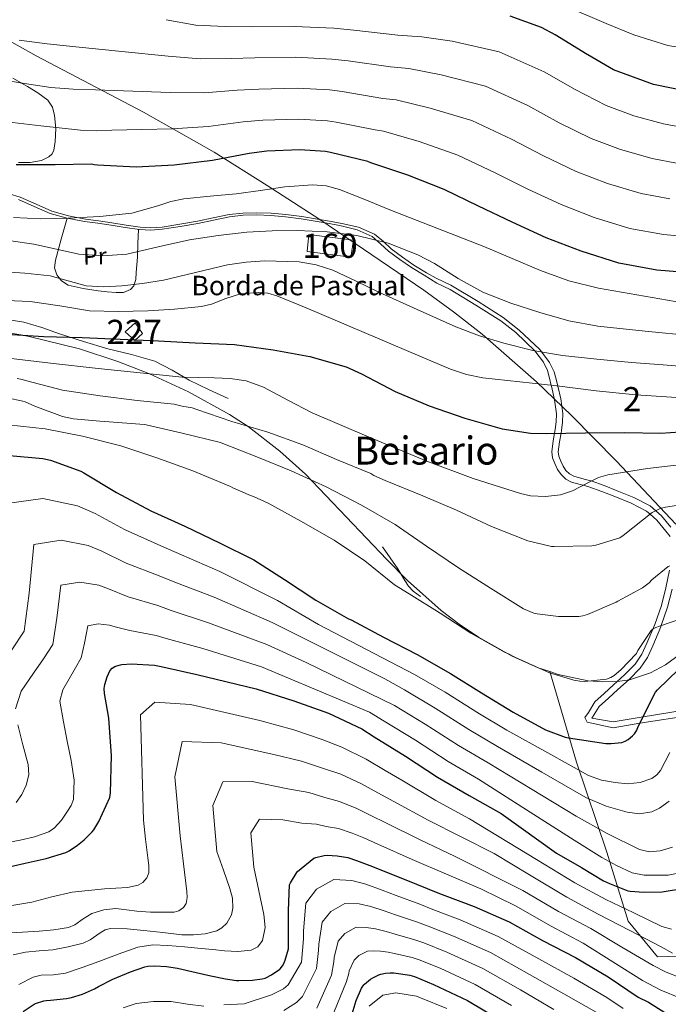
# Model space of a CAD drawing. Extents: x 641239 to 648142, y 748599 to 753369.
# Drawn here: x 641517 to 641784, y 749524 to 749929 of the extents above; entities that cross this region are included whole.
import ezdxf
from ezdxf.enums import TextEntityAlignment as Align

# ---------------------------------------------------------------- set-up
doc = ezdxf.new("R2010")
doc.units = 0
doc.header["$MEASUREMENT"] = 0
doc.linetypes.add('DGN Style 3', pattern=[111.159636, 79.39974, -31.759896])
for name, color, linetype in [('Nivel 15', 7, 'Continuous'), ('Nivel 18', 7, 'Continuous'), ('Nivel 21', 7, 'Continuous'), ('Nivel 35', 7, 'Continuous'), ('Nivel 36', 7, 'Continuous'), ('Nivel 37', 7, 'Continuous'), ('Nivel 4', 7, 'Continuous'), ('Nivel 44', 7, 'Continuous'), ('Nivel 45', 7, 'Continuous'), ('Nivel 48', 7, 'Continuous'), ('Nivel 5', 7, 'Continuous'), ('Nivel 52', 7, 'Continuous'), ('Nivel 53', 7, 'Continuous'), ('Nivel 57', 7, 'Continuous')]:
    doc.layers.add(name, color=color, linetype=linetype)
doc.styles.add('Style-arial', font='arial.shx', dxfattribs={"bigfont": 'arialbig.shx'})
doc.styles.add('Style-arialn', font='arialn.shx', dxfattribs={"bigfont": 'arialnbig.shx'})
doc.styles.add('Style-times', font='times.shx', dxfattribs={"bigfont": 'timesbig.shx'})

msp = doc.modelspace()

# ---------------------------------------------------------------- linework, layer by layer
at = {"layer": 'Nivel 15', "color": 1, "linetype": 'Continuous', "lineweight": 0}
msp.add_polyline3d([(641560.538, 749800.655, 1108.408), (641564.634, 749804.367, 1107.32), (641567.642, 749799.887, 1106.168), (641564.57, 749797.071, 1105.976), (641560.538, 749800.655, 1108.408)], dxfattribs=at)
at = {"layer": 'Nivel 18', "color": 1, "linetype": 'DGN Style 3', "lineweight": 13}
msp.add_polyline3d([(641636.058, 749840.719, 1114.936), (641654.49, 749838.415, 1114.872), (641653.338, 749831.375, 1114.68), (641635.418, 749833.743, 1113.848), (641636.058, 749840.719, 1114.936)], dxfattribs=at)
at = {"layer": 'Nivel 21', "color": 7, "linetype": 'DGN Style 3', "lineweight": 0}
for points in [[(641512.904, 749857.468, 1123.632), (641517.403, 749856.087, 1122.97), (641523.992, 749853.141, 1121.935), (641530.431, 749850.328, 1121.012), (641537.249, 749848.44, 1120.304), (641544.278, 749847.059, 1119.725), (641549.673, 749846.257, 1119.33), (641555.102, 749845.457, 1118.964), (641560.931, 749844.557, 1118.597), (641566.684, 749843.66, 1118.34), (641571.202, 749843.386, 1118.247), (641575.787, 749843.772, 1118.158), (641583.061, 749844.899, 1117.956), (641590.288, 749846.196, 1117.774), (641596.775, 749847.555, 1117.733), (641603.371, 749848.881, 1117.773), (641608.95, 749849.519, 1117.852), (641614.556, 749849.664, 1117.902), (641620.625, 749849.498, 1117.84), (641626.654, 749848.968, 1117.767), (641633.188, 749848.058, 1117.733), (641639.696, 749847.051, 1117.7), (641644.677, 749846.199, 1117.632), (641649.685, 749845.265, 1117.494), (641656.488, 749843.643, 1117.135), (641663.102, 749840.854, 1116.465), (641666.824, 749837.854, 1115.868), (641670.048, 749834.759, 1115.407), (641674.615, 749831.316, 1114.815), (641679.379, 749828.05, 1114.206), (641684.527, 749824.851, 1113.578), (641688.5, 749822.745, 1112.96)], [(641784.983, 749720.236, 1088.221), (641781.215, 749724.95, 1089.399), (641778.81, 749727.023, 1090), (641776.535, 749728.985, 1090.55), (641769.758, 749732.444, 1091.872), (641762.978, 749735.244, 1093.092), (641757.568, 749737.321, 1094.053), (641752.325, 749739.241, 1095), (641752.054, 749739.34, 1095.051), (641748.436, 749740.33, 1095.707), (641745.188, 749741.213, 1096.307), (641743.384, 749742.175, 1096.675), (641741.862, 749743.614, 1097.051), (641740.685, 749745.32, 1097.428), (641739.719, 749747.395, 1097.845), (641738.939, 749749.475, 1098.252), (641738.67, 749751.254, 1098.581), (641739.276, 749755.405, 1099.349), (641739.891, 749758.909, 1100), (641740.087, 749760.026, 1100.244), (641740.473, 749763.442, 1101.336), (641740.565, 749767.005, 1102.759), (641739.744, 749773.093, 1104.841), (641738.583, 749778.293, 1105), (641738.443, 749778.921, 1104.877), (641737.635, 749782.153, 1104.239), (641737.017, 749784.198, 1105.502), (641735.151, 749787.953, 1109.214), (641731.142, 749793.303, 1112.642), (641722.675, 749801.35, 1115.881), (641716.062, 749806.564, 1115.899), (641705.748, 749813.082, 1115.897), (641694.571, 749819.879, 1115.88), (641688.5, 749822.745, 1112.96)], [(641461.658, 749811.407, 1103.928), (641466.458, 749811.855, 1104.216), (641471.258, 749812.303, 1104.504), (641474.234, 749812.309, 1104.556), (641477.21, 749811.919, 1104.44), (641483.46, 749810.232, 1103.803), (641489.69, 749808.655, 1103.16), (641498.231, 749807.47, 1102.954), (641506.778, 749806.287, 1102.776), (641512.875, 749805.523, 1102.342), (641518.938, 749804.559, 1101.688), (641526.288, 749802.378, 1099.995), (641533.53, 749799.823, 1098.488), (641543.466, 749796.714, 1098.144), (641553.434, 749793.615, 1097.912), (641563.135, 749791.268, 1097.389), (641572.762, 749788.623, 1096.568), (641579.892, 749784.826, 1095.046), (641586.842, 749780.751, 1093.496), (641594.906, 749776.943, 1092.44), (641602.97, 749773.135, 1091.384)], [(641666.394, 749712.207, 1081.4), (641669.562, 749707.663, 1081.436), (641672.73, 749703.119, 1081.464), (641675.589, 749698.248, 1081.468), (641677.132, 749695.921, 1081.466), (641679.066, 749693.967, 1081.464), (641680.57, 749692.815, 1081.464), (641682.074, 749691.663, 1081.464)], [(641777.586, 749671.407, 1079.254), (641780.912, 749679.217, 1079.955), (641781.09, 749679.727, 1080), (641783.72, 749687.27, 1081.09), (641785.554, 749694.724, 1082.683)], [(641793.572, 749645.384, 1070.302), (641771.944, 749641.974, 1075.304), (641761.361, 749640.132, 1075.958), (641752.582, 749641.649, 1075.839), (641752.857, 749642.06, 1075.701), (641755.576, 749646.399, 1076.472), (641759.416, 749649.887, 1076.9), (641763.264, 749653.382, 1077.33), (641767.85, 749657.615, 1077.845), (641772.424, 749662.221, 1078.381), (641775.419, 749666.667, 1078.824), (641777.586, 749671.407, 1079.254)]]:
    msp.add_polyline3d(points, dxfattribs=at)
at = {"layer": 'Nivel 21', "color": 7, "linetype": 'Continuous', "lineweight": 0}
for points in [[(641694.268, 749818.053, 1113), (641688.794, 749820.687, 1110.328), (641683.61, 749823.887, 1110.968), (641678.426, 749827.087, 1111.608), (641673.593, 749830.356, 1112.242), (641668.89, 749833.807, 1112.888), (641665.609, 749836.906, 1113.375), (641662.17, 749839.887, 1113.848), (641655.959, 749842.674, 1114.416), (641649.37, 749844.303, 1114.744), (641644.449, 749845.241, 1114.872), (641639.514, 749846.095, 1114.936), (641633.033, 749847.104, 1114.967), (641626.522, 749848.015, 1115), (641620.539, 749848.548, 1115.07), (641614.554, 749848.719, 1115.128), (641609.047, 749848.582, 1115.077), (641603.546, 749847.951, 1115), (641596.965, 749846.627, 1114.96), (641590.426, 749845.263, 1115), (641583.144, 749843.961, 1115.181), (641575.834, 749842.831, 1115.384), (641571.158, 749842.438, 1115.474), (641566.49, 749842.703, 1115.576), (641560.634, 749843.596, 1115.845), (641554.778, 749844.495, 1116.216), (641549.338, 749845.294, 1116.583), (641543.898, 749846.095, 1116.984), (641536.767, 749847.473, 1117.58), (641529.754, 749849.359, 1118.328), (641523.168, 749852.175, 1119.294), (641516.634, 749855.119, 1120.312)], [(641784.7, 749716.388, 1087.545), (641782.938, 749718.607, 1088.138), (641779.324, 749723.128, 1089.3), (641776.492, 749725.57, 1090), (641775.066, 749726.799, 1090.335), (641768.663, 749730.067, 1091.557), (641762.01, 749732.815, 1092.727), (641756.65, 749734.873, 1093.654), (641751.258, 749736.847, 1094.594), (641748.927, 749737.484, 1095), (641747.748, 749737.807, 1095.209), (641744.218, 749738.767, 1095.838), (641741.843, 749740.033, 1096.308), (641739.866, 749741.903, 1096.787), (641738.407, 749744.016, 1097.241), (641737.306, 749746.383, 1097.706), (641736.395, 749748.813, 1098.171), (641736.026, 749751.247, 1098.613), (641736.694, 749755.82, 1099.442), (641737.231, 749758.878, 1100), (641737.498, 749760.399, 1100.344), (641737.862, 749763.623, 1101.41), (641737.946, 749766.863, 1102.716), (641737.168, 749772.632, 1104.769), (641735.898, 749778.319, 1105.059), (641735.828, 749778.598, 1105), (641735.098, 749781.519, 1104.336), (641734.298, 749784.719, 1103.608), (641732.591, 749788.14, 1107), (641729.081, 749792.847, 1110), (641721.241, 749800.296, 1113), (641715.084, 749805.187, 1113), (641704.859, 749811.645, 1113), (641694.268, 749818.053, 1113)], [(641793.864, 749642.919, 1070), (641772.307, 749639.519, 1075), (641761.293, 749637.604, 1075.665), (641750.63, 749639.934, 1076), (641749.69, 749641.891, 1076), (641751.151, 749643.945, 1076), (641753.818, 749648.335, 1076.472), (641757.658, 749651.823, 1076.943), (641761.498, 749655.311, 1077.413), (641766.035, 749659.498, 1077.973), (641770.394, 749663.887, 1078.535), (641773.13, 749667.95, 1078.979), (641775.194, 749672.463, 1079.429), (641777.659, 749678.253, 1080), (641778.472, 749680.161, 1080.215), (641781.21, 749688.015, 1081.505), (641783.002, 749695.295, 1083.039), (641784.474, 749702.607, 1084.63)]]:
    msp.add_polyline3d(points, dxfattribs=at)
at = {"layer": 'Nivel 35', "color": 92, "linetype": 'DGN Style 3', "lineweight": 0}
for points in [[(641787.11, 749721.494, 1091.085), (641762.687, 749747.363, 1098), (641744.111, 749766.261, 1103.011), (641729.805, 749779.986, 1106.578), (641707.4, 749799.604, 1111.477), (641695.641, 749808.883, 1113.671), (641683.43, 749817.75, 1115.661), (641640.592, 749846.836, 1121.557), (641618.994, 749860.889, 1124.467), (641597.158, 749874.582, 1127.693), (641568.171, 749891.026, 1132.246), (641523.926, 749914.196, 1139.361), (641502.199, 749926.493, 1143.069)], [(641509.52, 749800.813, 1100), (641517.694, 749799.362, 1100), (641521.135, 749798.751, 1099.984), (641541.845, 749793.613, 1099.158), (641557.513, 749788.484, 1097.431), (641569.235, 749783.92, 1095.299), (641570.561, 749783.31, 1095), (641586.616, 749775.924, 1091.299), (641603.558, 749766.55, 1087.245), (641611.168, 749761.626, 1086.574), (641624.249, 749751.576, 1085.098), (641634.702, 749742.102, 1083.646), (641668.162, 749706.875, 1078.456), (641676.733, 749698.245, 1077.381), (641690.51, 749685.972, 1076.133), (641697.985, 749680.258, 1075.718), (641705.958, 749674.902, 1075.469), (641719.729, 749667.163, 1075.321), (641730.493, 749662.404, 1075.319), (641735.192, 749660.811, 1075.339)], [(642081.562, 749683.983, 1075.704), (642047.258, 749673.999, 1079.911), (642047.127, 749673.258, 1080), (642044.589, 749658.875, 1075), (642041.865, 749643.441, 1070), (642039.546, 749630.298, 1065), (642038.81, 749626.127, 1062.392), (642050.074, 749581.327, 1041.656), (642073.626, 749547.535, 1033.976), (642041.114, 749540.367, 1028.856), (642008.602, 749548.559, 1023.224), (641946.65, 749586.703, 1033.208), (641913.626, 749586.703, 1035.512), (641847.578, 749561.103, 1038.072), (641797.914, 749543.951, 1044.216), (641779.482, 749543.439, 1050.616), (641767.45, 749558.031, 1058.04), (641758.746, 749586.447, 1067.768), (641746.202, 749623.567, 1072.632), (641735.192, 749660.811, 1075.339)], [(641735.192, 749660.811, 1075.339), (641738.686, 749659.627, 1075.353), (641750.98, 749657.039, 1075.423), (641757.058, 749656.571, 1075.452), (641763.046, 749656.726, 1075.469), (641767.998, 749657.477, 1075.475), (641776.603, 749660.339, 1075.487), (641782.864, 749663.625, 1075.509), (641791.663, 749670.077, 1075.581)]]:
    msp.add_polyline3d(points, dxfattribs=at)
at = {"layer": 'Nivel 36', "color": 92, "linetype": 'Continuous', "lineweight": 0}
for points in [[(641514.333, 749904.987, 1134.998), (641520.346, 749901.583, 1134.968), (641524.677, 749898.994, 1134.584), (641528.73, 749896.015, 1133.624), (641530.65, 749893.118, 1132.223), (641531.482, 749889.679, 1130.744), (641532.031, 749884.329, 1129.686), (641531.802, 749878.927, 1128.632), (641531.295, 749875.434, 1127.167), (641530.582, 749873.88, 1126.382), (641529.242, 749872.591, 1125.816), (641526.202, 749871.151, 1125.209), (641521.525, 749870.375, 1124.561), (641516.762, 749870.287, 1124.216)], [(641536.767, 749847.473, 1117.58), (641534.316, 749838.784, 1115.81), (641531.866, 749830.095, 1114.04), (641531.513, 749826.983, 1112.265), (641532.442, 749824.079, 1110.456), (641534.371, 749821.563, 1109.886), (641537.114, 749819.855, 1109.496), (641543.291, 749818.412, 1108.841), (641549.53, 749817.551, 1108.408), (641553.177, 749817.11, 1108.376), (641556.826, 749816.783, 1108.408), (641559.85, 749816.793, 1108.443), (641562.778, 749818.063, 1108.6), (641564.137, 749819.622, 1109.006), (641564.943, 749822.234, 1110.116), (641565.146, 749825.039, 1111.096), (641565.398, 749828.188, 1111.66), (641565.594, 749831.311, 1112.312), (641565.852, 749837.036, 1113.952), (641566.111, 749842.761, 1115.593)]]:
    msp.add_polyline3d(points, dxfattribs=at)
at = {"layer": 'Nivel 4', "color": 30, "linetype": 'Continuous', "lineweight": 30, "flags": 128}
for points, elevation in [([(641794.698, 749898.967), (641779.338, 749902.127), (641777.938, 749902.447), (641761.418, 749908.511), (641750.938, 749914.623), (641750.602, 749914.791), (641737.498, 749922.839), (641731.778, 749925.823), (641718.962, 749930.551)], 1150), ([(641794.538, 749824.759), (641779.274, 749825.999), (641763.642, 749828.871), (641748.114, 749833.823), (641733.81, 749839.383), (641719.746, 749845.751), (641705.978, 749852.287), (641691.762, 749859.199), (641676.882, 749865.159), (641661.682, 749870.199), (641660.37, 749870.727), (641644.978, 749874.399), (641642.986, 749874.783), (641632.41, 749875.495), (641618.802, 749874.919), (641611.546, 749874.007), (641596.434, 749871.159), (641580.714, 749869.263), (641565.13, 749868.399), (641549.202, 749869.223), (641547.794, 749869.295), (641546.775, 749869.689), (641531.831, 749869.377), (641515.695, 749869.353)], 1125), ([(641511.962, 749799.719), (641527.114, 749798.775), (641542.874, 749798.351), (641558.554, 749797.639), (641574.226, 749796.975), (641589.322, 749796.071), (641605.514, 749795.383), (641621.49, 749793.215), (641636.49, 749790.511), (641651.418, 749786.159), (641657.722, 749783.327), (641671.642, 749776.031), (641685.674, 749770.183), (641700.274, 749765.167), (641715.626, 749760.759), (641727.266, 749758.991), (641733.794, 749758.839), (641749.89, 749759.023), (641765.914, 749759.183), (641780.938, 749758.967), (641796.77, 749760.063)], 1100), ([(641511.426, 749749.927), (641526.73, 749748.551), (641529.898, 749747.847), (641542.386, 749743.247), (641543.602, 749742.535), (641556.946, 749734.447), (641571.066, 749726.911), (641585.178, 749720.599), (641599.698, 749713.711), (641613.45, 749706.807), (641626.17, 749698.663), (641638.97, 749690.215), (641652.482, 749682.511), (641653.538, 749682.071), (641666.81, 749674.943), (641680.738, 749667.823), (641694.426, 749659.999), (641707.178, 749652.095), (641720.21, 749644.047), (641733.546, 749636.871), (641741.602, 749633.775), (641742.922, 749633.495), (641758.298, 749631.199), (641760.53, 749631.143), (641764.906, 749631.647), (641766.258, 749632.183), (641767.506, 749632.887), (641769.298, 749634.327), (641770.066, 749635.223), (641770.882, 749636.487), (641771.794, 749638.495), (641778.754, 749652.375), (641779.498, 749653.303), (641788.218, 749661.615)], 1075), ([(641509.826, 749579.791), (641519.474, 749581.895), (641528.066, 749583.895), (641536.234, 749586.343), (641537.474, 749586.983), (641541.002, 749589.391), (641543.746, 749591.535), (641547.05, 749594.847), (641547.642, 749595.663), (641549.794, 749599.167), (641554.322, 749608.975), (641554.53, 749610.871), (641554.946, 749626.303), (641553.89, 749641.487), (641553.706, 749642.415), (641552.074, 749651.791), (641552.002, 749653.887), (641552.258, 749655.487), (641553.154, 749658.639), (641554.29, 749661.095), (641555.274, 749662.183), (641556.266, 749662.839), (641557.098, 749663.207), (641558.61, 749663.615), (641559.242, 749663.727), (641563.202, 749663.935), (641572.674, 749663.439), (641575.426, 749662.943), (641590.09, 749659.663), (641614.53, 749653.751), (641629.938, 749648.767), (641644.162, 749643.647), (641657.866, 749637.303), (641662.986, 749633.983), (641675.882, 749625.975), (641689.106, 749617.287), (641702.098, 749609.775), (641715.21, 749602.431), (641737.954, 749586.023), (641748.338, 749580.111), (641757.338, 749574.703), (641759.85, 749573.591), (641767.394, 749570.559), (641768.25, 749570.383), (641773.898, 749569.959), (641781.514, 749570.223), (641790.634, 749571.727)], 1050), ([(641518.634, 749520.927), (641523.21, 749523.919), (641523.738, 749524.175), (641527.186, 749525.351), (641528.074, 749525.471), (641529.802, 749525.543), (641536.482, 749526.199), (641538.546, 749526.663), (641543.05, 749528.031), (641548.01, 749530.231), (641549.602, 749531.183), (641555.554, 749534.167), (641562.778, 749537.255), (641568.626, 749539.247), (641569.866, 749539.503), (641572.834, 749539.687), (641577.578, 749539.487), (641582.138, 749538.711), (641589.834, 749536.935), (641595.826, 749535.575), (641601.882, 749534.327), (641606.362, 749533.671), (641607.338, 749533.663), (641613.01, 749533.759), (641616.954, 749534.335), (641618.218, 749534.695), (641618.418, 749534.759), (641620.706, 749535.935), (641624.13, 749538.327), (641624.282, 749538.463), (641625.314, 749539.735), (641625.818, 749540.599), (641626.426, 749542.023), (641627.722, 749546.671), (641627.73, 749547.487), (641627.778, 749551.999), (641627.706, 749562.471), (641628.178, 749573.015), (641628.562, 749573.919), (641631.266, 749578.415), (641631.426, 749578.583), (641638.17, 749583.991), (641639.05, 749584.351), (641642.378, 749585.151), (641643.698, 749585.207), (641647.818, 749585.031), (641652.122, 749584.231), (641655.794, 749583.071), (641661.282, 749581.023), (641675.33, 749575.335), (641689.874, 749569.471), (641704.194, 749564.119), (641718.554, 749557.855), (641732.21, 749550.175), (641745.882, 749543.087), (641759.194, 749535.127), (641771.658, 749526.775), (641775.778, 749524.711), (641782.61, 749520.535)], 1025), ([(641653.546, 749518.527), (641655.562, 749525.447), (641657.762, 749530.511), (641658.778, 749531.839), (641659.01, 749532.103), (641661.434, 749534.151), (641662.466, 749534.807), (641664.946, 749535.983), (641665.77, 749536.239), (641667.626, 749536.647), (641669.514, 749536.823), (641671.122, 749536.775), (641677.65, 749535.847), (641679.634, 749535.311), (641687.418, 749532.079), (641701.33, 749525.391), (641715.674, 749516.967)], 1000)]:
    msp.add_lwpolyline(points, dxfattribs=dict(at, elevation=elevation))
at = {"layer": 'Nivel 5', "color": 30, "linetype": 'Continuous', "lineweight": 0, "flags": 128}
for points, elevation in [([(641743.286, 749933.935), (641758.445, 749927.561), (641769.765, 749922.823), (641783.843, 749918.534), (641798.24, 749916.181), (641812.388, 749915.033), (641827.258, 749914.203), (641841.998, 749913.202), (641857.458, 749911.936), (641873.402, 749908.988), (641888.414, 749906.09), (641904.255, 749902.545), (641919.718, 749899.218), (641935.543, 749894.816), (641950.148, 749891.427), (641964.271, 749888.892), (641979.754, 749885.927), (641996.256, 749882.455), (641997.674, 749882.159), (642012.482, 749879.327), (642027.826, 749875.919), (642044.954, 749873.295), (642060.85, 749871.815), (642076.106, 749869.975)], 1155), ([(641577.396, 749929.104), (641589.711, 749926.903), (641601.704, 749926.23), (641612.359, 749926.184), (641630.257, 749926.347), (641646.404, 749925.557), (641654.679, 749924.721), (641672.766, 749922.689), (641682.543, 749922.035), (641695.136, 749920.213), (641714.484, 749915.926), (641732.908, 749907.676), (641745.641, 749900.299), (641758.429, 749893.756), (641769.768, 749889.532), (641781.954, 749886.292), (641790.058, 749884.693)], 1145), ([(641516.922, 749920.687), (641528.556, 749919.154), (641540.218, 749917.871), (641559.222, 749916.008), (641578.226, 749914.144), (641591.392, 749912.967), (641604.165, 749913.174), (641613.97, 749913.368), (641630.795, 749913.634), (641645.55, 749912.863), (641652.254, 749912.141), (641669.667, 749909.698), (641677.328, 749909.076), (641690.573, 749906.449), (641708.803, 749901.744), (641726.176, 749893.829), (641739.167, 749886.662), (641752.274, 749880.163), (641764.355, 749875.605), (641777.376, 749871.937), (641787.362, 749870.02)], 1140), ([(641504.89, 749905.327), (641517.412, 749903.159), (641529.978, 749901.231), (641539.185, 749900.532), (641548.41, 749900.207), (641563.732, 749899.695), (641579.055, 749899.183), (641593.072, 749899.031), (641606.625, 749900.119), (641615.58, 749900.551), (641631.334, 749900.921), (641644.695, 749900.17), (641649.828, 749899.56), (641666.568, 749896.708), (641672.112, 749896.117), (641686.009, 749892.686), (641703.123, 749887.563), (641719.443, 749879.981), (641732.694, 749873.025), (641746.12, 749866.569), (641758.941, 749861.677), (641772.798, 749857.581), (641784.666, 749855.346)], 1135), ([(641509.599, 749887.297), (641525.932, 749885.432), (641542.266, 749883.567), (641548.656, 749883.343), (641555.066, 749883.567), (641567.476, 749883.895), (641579.885, 749884.223), (641594.753, 749885.095), (641609.086, 749887.063), (641617.191, 749887.735), (641631.872, 749888.208), (641643.841, 749887.476), (641647.403, 749886.98), (641663.469, 749883.717), (641666.897, 749883.158), (641681.446, 749878.922), (641697.442, 749873.381), (641712.711, 749866.134), (641726.22, 749859.388), (641739.965, 749852.976), (641753.528, 749847.75), (641768.22, 749843.226), (641781.97, 749840.673), (641795.729, 749839.42)], 1130), ([(641514.618, 749847.727), (641525.872, 749847.175), (641537.146, 749847.471), (641550.218, 749848.122), (641563.258, 749849.519), (641574.018, 749852.504), (641579.333, 749854.236), (641584.762, 749855.407), (641595.513, 749856.462), (641606.266, 749857.455), (641616.251, 749858.859), (641626.234, 749860.271), (641637.603, 749861.091), (641643.265, 749860.657), (641648.762, 749859.247), (641659.194, 749855.05), (641669.498, 749850.799), (641688.819, 749843.235), (641708.154, 749835.695), (641731.374, 749825.919), (641743.143, 749821.576), (641755.258, 749818.543), (641774.218, 749815.255), (641793.177, 749811.967)], 1120), ([(641513.49, 749838.126), (641523.066, 749836.719), (641532.291, 749834.683), (641541.498, 749832.623), (641551.355, 749831.869), (641561.21, 749832.623), (641574.13, 749835.564), (641587.066, 749838.511), (641598.811, 749840.247), (641610.618, 749841.583), (641620.984, 749842.195), (641631.354, 749842.351), (641643.653, 749841.841), (641655.93, 749840.303), (641668.716, 749837.157), (641681.018, 749832.367), (641687.834, 749828.74), (641697.56, 749822.522), (641707.642, 749817.007), (641719.278, 749812.418), (641731.194, 749808.559), (641743.009, 749805.199), (641755.002, 749802.927), (641774.538, 749800.959), (641794.075, 749798.991)], 1115), ([(641508.986, 749825.455), (641519.367, 749824.722), (641529.722, 749823.663), (641537.15, 749821.622), (641544.57, 749819.567), (641551.862, 749819.185), (641559.162, 749819.567), (641567.756, 749820.529), (641576.314, 749821.871), (641589.481, 749825.035), (641602.682, 749828.271), (641610.356, 749829.367), (641618.042, 749829.807), (641632.12, 749829.413), (641639.102, 749828.219), (641645.946, 749825.967), (641655.547, 749821.504), (641664.89, 749817.007), (641680.722, 749809.772), (641696.634, 749802.671), (641706.36, 749799.002), (641716.346, 749796.015), (641728.298, 749792.982), (641740.41, 749790.895), (641754.608, 749789.357), (641768.826, 749788.079), (641781.9, 749787.047), (641794.974, 749786.015)], 1110), ([(641505.244, 749813.812), (641521.53, 749813.167), (641533.696, 749811.322), (641545.85, 749809.327), (641557.876, 749809.033), (641569.914, 749809.327), (641580.937, 749809.978), (641591.93, 749811.119), (641596.045, 749812.083), (641602.029, 749814.403), (641608.058, 749816.239), (641615.557, 749816.851), (641619.319, 749816.487), (641622.906, 749815.471), (641634.966, 749810.531), (641646.97, 749805.487), (641664.374, 749798.058), (641681.786, 749790.639), (641694.467, 749785.209), (641700.96, 749783.009), (641707.642, 749781.679), (641722.874, 749780.006), (641738.106, 749778.351), (641754.347, 749776.391), (641770.618, 749774.767), (641783.245, 749773.903), (641795.872, 749773.039)], 1105), ([(641510.266, 749790.127), (641529.846, 749787.801), (641549.434, 749785.519), (641566.711, 749783.704), (641583.994, 749781.935), (641597.217, 749781.656), (641603.822, 749781.44), (641610.362, 749780.399), (641617.471, 749777.862), (641627.47, 749772.563), (641637.498, 749767.343), (641660.982, 749757.265), (641684.602, 749747.375), (641703.77, 749740.23), (641723.258, 749734.063), (641727.285, 749733.187), (641733.518, 749732.876), (641739.642, 749733.551), (641744.566, 749735.179), (641751.656, 749738.927), (641755.283, 749740.627), (641759.098, 749741.743), (641775.481, 749744.453), (641800.057, 749747.231)], 1095), ([(641516.114, 749781.423), (641518.218, 749781.031), (641519.602, 749780.583), (641534.746, 749776.687), (641550.25, 749774.239), (641565.49, 749772.439), (641580.682, 749770.823), (641584.61, 749769.903), (641585.698, 749769.831), (641588.13, 749769.319), (641589.994, 749768.655), (641604.434, 749763.711), (641619.266, 749759.271), (641633.642, 749754.095), (641647.442, 749748.143), (641661.674, 749742.263), (641662.802, 749741.559), (641667.474, 749739.503), (641682.986, 749733.111), (641696.898, 749727.247), (641711.21, 749720.519), (641726.21, 749714.679), (641735.978, 749712.303), (641737.09, 749712.247), (641752.594, 749712.623), (641754.122, 749712.879), (641764.018, 749715.847), (641765.458, 749716.743), (641777.298, 749726.215), (641778.194, 749726.751), (641780.69, 749727.855), (641782.842, 749728.423), (641798.242, 749730.775)], 1090), ([(641512.018, 749773.527), (641518.514, 749772.111), (641519.386, 749771.791), (641523.466, 749770.063), (641534.794, 749765.815), (641539.322, 749764.815), (641550.154, 749763.807), (641552.258, 749763.751), (641568.33, 749762.559), (641569.202, 749762.375), (641584.09, 749758.887), (641599.858, 749755.055), (641600.69, 749754.735), (641614.746, 749749.159), (641628.81, 749743.399), (641643.314, 749736.823), (641657.858, 749729.343), (641671.682, 749721.271), (641684.49, 749712.479), (641697.746, 749703.447), (641710.914, 749695.095), (641724.45, 749686.679), (641728.714, 749684.855), (641730.114, 749684.511), (641738.77, 749683.479), (641747.186, 749683.535), (641748.786, 749683.751), (641750.746, 749684.303), (641762.602, 749689.359), (641763.258, 749689.823), (641773.33, 749695.223), (641776.066, 749697.287), (641777.194, 749698.535), (641783.898, 749704.055), (641784.682, 749704.367)], 1085), ([(641512.49, 749762.383), (641527.666, 749760.655), (641542.986, 749757.671), (641558.834, 749753.751), (641573.538, 749748.711), (641588.378, 749743.423), (641603.922, 749736.959), (641604.81, 749736.423), (641612.09, 749733.215), (641613.394, 749732.823), (641619.386, 749730.079), (641632.81, 749722.759), (641646.594, 749714.863), (641659.226, 749706.359), (641671.354, 749696.511), (641677.41, 749692.791), (641690.17, 749684.847), (641702.762, 749676.599), (641716.946, 749668.671), (641718.026, 749668.271), (641720.866, 749666.791), (641735.106, 749660.327), (641745.138, 749657.215), (641747.634, 749656.831), (641749.722, 749656.775), (641758.626, 749657.639), (641760.314, 749658.359), (641761.786, 749659.255), (641764.506, 749661.471), (641770.89, 749668.271), (641771.506, 749669.519), (641776.954, 749677.735), (641777.826, 749678.375), (641778.834, 749678.919), (641780.362, 749679.479), (641795.226, 749684.535)], 1080), ([(641511.908, 749729.917), (641526.655, 749732.035), (641540.955, 749729.043), (641548.23, 749725.864), (641560.298, 749719.223), (641575.243, 749712.493), (641583.699, 749708.845), (641599.561, 749702.005), (641623.304, 749690.025), (641640.119, 749680.241), (641679.634, 749659.657), (641692.21, 749652.269), (641706.293, 749643.448), (641717.628, 749636.633), (641734.423, 749627.34), (641751.218, 749618.047), (641756.543, 749616.146), (641762.162, 749615.103), (641767.27, 749614.596), (641772.402, 749615.103), (641777.172, 749616.823), (641779.22, 749618.263), (641780.786, 749620.159), (641782.77, 749623.808), (641784.69, 749627.455)], 1070), ([(641784.365, 749607.487), (641780.339, 749604.532), (641777.266, 749603.135), (641772.123, 749602.227), (641767.026, 749602.879), (641758.38, 749605.427), (641750.13, 749609.023), (641731.938, 749619.471), (641713.745, 749629.919), (641701.996, 749636.908), (641688.128, 749645.696), (641675.472, 749653.238), (641667.347, 749657.783), (641621.111, 749680.956), (641597.193, 749691.42), (641581.631, 749697.369), (641574.601, 749700.229), (641561.024, 749705.401), (641550.983, 749710.33), (641545.369, 749712.686), (641534.266, 749714.828), (641522.998, 749713.147), (641521.049, 749693.136), (641519.049, 749677.395), (641513.932, 749669.788)], 1065), ([(641515.427, 749645.412), (641517.753, 749652.711), (641522.86, 749660.191), (641527.006, 749666.072), (641530.796, 749671.962), (641532.457, 749682.819), (641534.087, 749696.378), (641541.876, 749697.621), (641549.782, 749696.329), (641553.736, 749694.795), (641561.75, 749691.579), (641573.958, 749687.966), (641579.562, 749685.894), (641594.826, 749680.834), (641618.917, 749671.888), (641635.028, 749664.504), (641671.31, 749646.82), (641684.046, 749639.122), (641697.7, 749630.367), (641709.863, 749623.204), (641727.948, 749612.274), (641746.034, 749601.343), (641758.907, 749594.122), (641772.146, 749587.519), (641776.299, 749586.584), (641780.594, 749587.007), (641785.66, 749588.586)], 1060), ([(641512.371, 749590.5), (641517.426, 749591.487), (641523.345, 749592.843), (641529.138, 749594.879), (641531.537, 749596.447), (641534.376, 749599.65), (641536.882, 749603.327), (641538.402, 749605.644), (641539.314, 749608.127), (641539.558, 749616.174), (641538.418, 749624.191), (641536.782, 749632.187), (641535.145, 749640.183), (641533.751, 749648.602), (641534.878, 749653.299), (641537.559, 749657.839), (641540.08, 749662.355), (641542.543, 749666.528), (641543.866, 749672.501), (641545.177, 749679.608), (641549.487, 749680.414), (641554.196, 749679.972), (641556.489, 749679.261), (641562.476, 749677.757), (641573.316, 749675.702), (641577.494, 749674.418), (641592.458, 749670.249), (641616.724, 749662.819), (641661.026, 749644.13), (641667.148, 749640.401), (641679.964, 749632.549), (641693.403, 749623.827), (641705.98, 749616.49), (641725.623, 749603.924), (641745.266, 749591.359), (641756.654, 749584.27), (641762.619, 749581.018), (641769.074, 749578.047), (641774.065, 749577.04), (641779.058, 749577.023), (641783.923, 749577.034), (641788.786, 749578.047)], 1055), ([(641785.277, 749554.746), (641781.362, 749555.903), (641769.82, 749561.451), (641758.279, 749566.999), (641745.536, 749573.869), (641729.746, 749583.512), (641702.28, 749600.242), (641688.432, 749607.693), (641674.36, 749616.066), (641667.494, 749620.108), (641659.659, 749624.781), (641649.726, 749629.687), (641641.678, 749632.82), (641629.952, 749636.844), (641615.997, 749640.702), (641587.444, 749647.249), (641572.786, 749648.191), (641566.898, 749643.071), (641568.083, 749599.609), (641568.994, 749591.868), (641569.906, 749584.127), (641570.331, 749581.032), (641570.254, 749577.928), (641569.458, 749575.871), (641567.903, 749574.065), (641565.945, 749572.919), (641561.522, 749571.967), (641556.784, 749571.65), (641552.05, 749571.327), (641545.42, 749570.764), (641538.802, 749570.047), (641530.471, 749568.156), (641522.226, 749565.887), (641513.986, 749564.6)], 1045), ([(641515.737, 749606.951), (641518.126, 749610.228), (641519.794, 749614.079), (641520.886, 749618.32), (641520.69, 749622.527), (641518.545, 749630.704), (641516.4, 749638.88)], 1060), ([(641785.721, 749544.902), (641781.106, 749547.455), (641768.143, 749554.238), (641755.18, 749561.021), (641742.204, 749567.946), (641726.948, 749577.098), (641712.364, 749585.98), (641685.156, 749599.604), (641671.09, 749607.305), (641664.569, 749610.849), (641657.775, 749614.643), (641649.249, 749618.523), (641642.183, 749620.917), (641633.058, 749623.921), (641621.76, 749626.614), (641600.126, 749631.434), (641584.05, 749632.063), (641580.978, 749617.471), (641583.203, 749593.187), (641584.554, 749581.713), (641585.906, 749570.239), (641586.116, 749567.782), (641585.643, 749565.356), (641584.562, 749563.775), (641582.684, 749562.37), (641580.727, 749561.78), (641576.69, 749561.727), (641571.052, 749561.853), (641565.426, 749562.175), (641561.071, 749562.748), (641556.722, 749563.263), (641551.796, 749562.738), (641546.93, 749561.215), (641543.276, 749559.043), (641539.869, 749556.543), (641537.33, 749555.519), (641531.267, 749554.556), (641525.17, 749553.919), (641518.325, 749553.521), (641511.474, 749553.087)], 1040), ([(641788.786, 749534.911), (641783.121, 749537.082), (641777.778, 749539.775), (641764.929, 749547.409), (641752.08, 749555.043), (641738.873, 749562.022), (641724.15, 749570.683), (641696.077, 749584.857), (641681.881, 749591.514), (641667.821, 749598.545), (641661.644, 749601.589), (641655.89, 749604.506), (641648.772, 749607.359), (641642.688, 749609.013), (641636.165, 749610.997), (641627.524, 749612.527), (641612.807, 749615.62), (641600.69, 749615.423), (641596.594, 749605.695), (641598.322, 749586.764), (641601.01, 749579.142), (641603.698, 749571.519), (641604.738, 749567.562), (641604.891, 749563.444), (641604.288, 749560.72), (641602.354, 749557.247), (641600.391, 749555.329), (641598.221, 749554.075), (641593.458, 749552.895), (641588.684, 749552.441), (641583.922, 749552.511), (641576.082, 749553.394), (641568.242, 749554.303), (641561.392, 749554.91), (641554.546, 749555.007), (641552.3, 749554.469), (641550.231, 749553.304), (641546.228, 749550.369), (641543.346, 749548.991), (641537.143, 749547.479), (641530.866, 749546.303), (641525.242, 749545.822), (641519.602, 749545.343), (641514.515, 749544.243)], 1035), ([(641678.605, 749583.425), (641664.551, 749589.784), (641658.719, 749592.33), (641654.006, 749594.368), (641648.295, 749596.195), (641643.193, 749597.11), (641639.271, 749598.074), (641633.287, 749598.439), (641625.489, 749599.805), (641615.794, 749600.063), (641612.21, 749594.431), (641613.442, 749580.342), (641615.546, 749570.554), (641617.65, 749560.767), (641618.184, 749555.436), (641617.01, 749550.079), (641615.139, 749547.492), (641612.402, 749546.111), (641606.893, 749545.575), (641601.394, 749545.855), (641596.596, 749546.374), (641591.794, 749546.879), (641584.979, 749547.492), (641578.162, 749548.031), (641571.927, 749548.293), (641565.746, 749547.327), (641557.666, 749544.446), (641549.746, 749541.503), (641542.903, 749539.086), (641536.05, 749536.703), (641531.118, 749535.977), (641526.04, 749535.821), (641522.738, 749535.103), (641516.805, 749532.058)], 1030), ([(641789.042, 749526.463), (641780.948, 749529.693), (641773.426, 749533.631), (641761.204, 749541.348), (641748.981, 749549.065), (641735.541, 749556.099), (641721.352, 749564.269), (641706.917, 749571.406), (641678.605, 749583.425)], 1030), ([(641601.184, 749523.609), (641609.486, 749524.083), (641620.756, 749527.748), (641625.765, 749530.202), (641627.629, 749531.893), (641633.112, 749541.221), (641633.958, 749550.828), (641633.983, 749554.097), (641634.942, 749565.507), (641639.336, 749571.193), (641646.355, 749575.189), (641653.78, 749574.832), (641659.578, 749573.257), (641666.347, 749570.799), (641672.072, 749568.601), (641681.796, 749565.017), (641687.096, 749562.933), (641698.434, 749558.61), (641714.04, 749551.829), (641730.722, 749542.59), (641745.088, 749534.647), (641758.651, 749526.659), (641765.362, 749522.141)], 1020), ([(641625.833, 749521.347), (641631.08, 749524.601), (641633.49, 749527.11), (641639.274, 749538.543), (641640.163, 749546.081), (641640.24, 749548.598), (641641.565, 749557.668), (641645.119, 749562.097), (641651.003, 749565.387), (641656.778, 749565.184), (641661.59, 749564.105), (641667.139, 749562.305), (641671.835, 749560.645), (641680.76, 749557.725), (641685.231, 749556.028), (641695.68, 749551.977), (641710.862, 749545.219), (641726.96, 749536.184), (641741.021, 749528.165), (641755.251, 749520.106)], 1015), ([(641639.352, 749522.326), (641645.437, 749535.866), (641646.368, 749541.333), (641646.496, 749543.1), (641648.188, 749549.829), (641650.901, 749553), (641655.65, 749555.586), (641659.775, 749555.535), (641663.602, 749554.952), (641667.93, 749553.811), (641671.597, 749552.688), (641679.723, 749550.432), (641683.365, 749549.122), (641692.926, 749545.345), (641707.685, 749538.61), (641723.198, 749529.779), (641736.953, 749521.683)], 1010), ([(641645.213, 749517.543), (641651.599, 749533.188), (641652.573, 749536.586), (641652.753, 749537.601), (641654.811, 749541.99), (641656.684, 749543.904), (641660.298, 749545.784), (641662.773, 749545.887), (641665.614, 749545.8), (641668.722, 749545.317), (641671.36, 749544.732), (641678.687, 749543.14), (641681.5, 749542.217), (641690.172, 749538.712), (641704.507, 749532), (641719.436, 749523.373)], 1005), ([(641660.973, 749523.104), (641666.62, 749527.699), (641671.862, 749528.587), (641680.377, 749527.228), (641682.008, 749526.584), (641692.911, 749522.127)], 995), ([(641559.702, 749522.466), (641565.042, 749524.223), (641572.273, 749525.043), (641579.506, 749524.991), (641586.183, 749523.87), (641592.882, 749523.135)], 1020)]:
    msp.add_lwpolyline(points, dxfattribs=dict(at, elevation=elevation))
at = {"layer": 'Nivel 52', "color": 1, "linetype": 'Continuous', "lineweight": 0}
msp.add_3dface([(641560.538, 749800.655, 1108.408), (641564.57, 749797.071, 1105.976), (641567.642, 749799.887, 1106.168), (641564.634, 749804.367, 1107.32)], dxfattribs=at)
at = {"layer": 'Nivel 53', "color": 1, "linetype": 'Continuous', "lineweight": 0}
msp.add_3dface([(641636.058, 749840.719, 1114.936), (641635.418, 749833.743, 1113.848), (641653.338, 749831.375, 1114.68), (641654.49, 749838.415, 1114.872)], dxfattribs=at)
at = {"layer": 'Nivel 57', "color": 92, "linetype": 'DGN Style 3', "lineweight": 0}
for points in [[(641502.199, 749926.493, 1143.069), (641523.926, 749914.196, 1139.361), (641568.171, 749891.026, 1132.246), (641597.158, 749874.582, 1127.693), (641618.994, 749860.889, 1124.467), (641640.592, 749846.836, 1121.557), (641683.43, 749817.75, 1115.661), (641695.641, 749808.883, 1113.671), (641707.4, 749799.604, 1111.477), (641729.805, 749779.986, 1106.578), (641744.111, 749766.261, 1103.011), (641762.687, 749747.363, 1098), (641787.11, 749721.494, 1091.085)], [(641797.914, 749543.951, 1044.216), (641779.482, 749543.439, 1050.616), (641767.45, 749558.031, 1058.04), (641758.746, 749586.447, 1067.768), (641746.202, 749623.567, 1072.632), (641735.192, 749660.811, 1075.339), (641730.493, 749662.404, 1075.319), (641719.729, 749667.163, 1075.321), (641705.958, 749674.902, 1075.469), (641697.985, 749680.258, 1075.718), (641690.51, 749685.972, 1076.133), (641676.733, 749698.245, 1077.381), (641668.162, 749706.875, 1078.456), (641634.702, 749742.102, 1083.646), (641624.249, 749751.576, 1085.098), (641611.168, 749761.626, 1086.574), (641603.558, 749766.55, 1087.245), (641586.616, 749775.924, 1091.299), (641570.561, 749783.31, 1095), (641569.235, 749783.92, 1095.299), (641557.513, 749788.484, 1097.431), (641541.845, 749793.613, 1099.158), (641521.135, 749798.751, 1099.984), (641517.694, 749799.362, 1100), (641509.52, 749800.813, 1100)], [(641791.663, 749670.077, 1075.581), (641782.864, 749663.625, 1075.509), (641776.603, 749660.339, 1075.487), (641767.998, 749657.477, 1075.475), (641763.046, 749656.726, 1075.469), (641757.058, 749656.571, 1075.452), (641750.98, 749657.039, 1075.423), (641738.686, 749659.627, 1075.353), (641735.192, 749660.811, 1075.339), (641746.202, 749623.567, 1072.632), (641758.746, 749586.447, 1067.768), (641767.45, 749558.031, 1058.04), (641779.482, 749543.439, 1050.616), (641797.914, 749543.951, 1044.216)]]:
    msp.add_polyline3d(points, dxfattribs=at)

# ---------------------------------------------------------------- texts
at = {"layer": 'Nivel 37', "color": 92, "linetype": 'Continuous', "lineweight": 0, "style": 'Style-arialn'}
msp.add_text('Pr', height=7, rotation=1.06191, dxfattribs=at).set_placement((641548.122, 749831.823, 1114.886), align=Align.MIDDLE_CENTER)
at = {"layer": 'Nivel 44', "color": 7, "linetype": 'Continuous', "lineweight": 0, "style": 'Style-arial'}
msp.add_text('Borda de Pascual', height=8, dxfattribs=at).set_placement((641587.823, 749815.69, 1106.981))
at = {"layer": 'Nivel 45', "color": 7, "linetype": 'Continuous', "lineweight": 0, "style": 'Style-times'}
msp.add_text('Beisario', height=11.5, dxfattribs=at).set_placement((641684.438, 749751.752, 1090.562), align=Align.MIDDLE_CENTER)
at = {"layer": 'Nivel 48', "color": 1, "linetype": 'Continuous', "lineweight": 0, "style": 'Style-arialn'}
for s, p in [('160', (641644.857, 749836.075, 1113.199)), ('227', (641564.263, 749800.588, 1101.311))]:
    msp.add_text(s, height=10, dxfattribs=at).set_placement(p, align=Align.MIDDLE_CENTER)
at = {"layer": 'Nivel 48', "color": 92, "linetype": 'Continuous', "lineweight": 0, "style": 'Style-arialn'}
msp.add_text('2', height=10, dxfattribs=at).set_placement((641769.063, 749772.901, 1104.37), align=Align.MIDDLE_CENTER)

doc.saveas('drawing.dxf')
